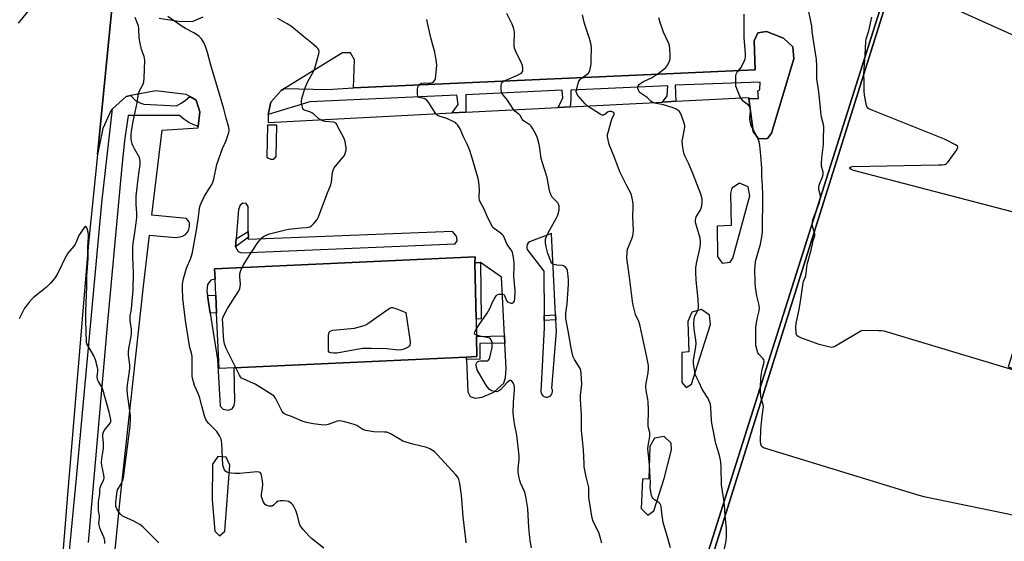
# Model space of a CAD drawing. Units: inches. Extents: x 1285763 to 1291763, y 513451 to 517451.
# Drawn here: x 1289420 to 1289880, y 514154 to 514397 of the extents above; entities that cross this region are included whole.
import ezdxf

# ---------------------------------------------------------------- set-up
doc = ezdxf.new("R2010")
doc.units = ezdxf.units.IN
doc.header["$MEASUREMENT"] = 0
for name, color, linetype in [('BLDG-Footprint', 5, 'Continuous'), ('TRANS-Non Street Sidewalk', 7, 'Continuous'), ('TRANS-Parking Lot', 4, 'Continuous'), ('TRANS-Road', 130, 'Continuous'), ('TRANS-Street Sidewalk', 7, 'Continuous'), ('Undefined', 1, 'Continuous')]:
    doc.layers.add(name, color=color, linetype=linetype)

msp = doc.modelspace()

# ---------------------------------------------------------------- linework, layer by layer
at = {"layer": 'BLDG-Footprint', "elevation": 326.18}
msp.add_lwpolyline([(1289650.5, 513851.25), (1289892.82, 514622.94), (1289908.53, 514618.01), (1289900.72, 514593.35), (1289898.89, 514593.94), (1289887.57, 514558.65), (1289889.57, 514558.01), (1289857.91, 514457.77), (1289943.27, 514430.81), (1289881.54, 514235.35), (1289938.23, 514217.44), (1289927.13, 514182.28), (1289898.88, 514191.19), (1289869.5, 514098.06)], dxfattribs=at)
at = {"layer": 'BLDG-Footprint', "elevation": 323.51}
msp.add_lwpolyline([(1289519.98, 514234.95), (1289512.98, 514234.63), (1289511.78, 514260.54), (1289511.4, 514268.84), (1289511.05, 514276.35), (1289510.83, 514281.09), (1289632.5, 514286.69), (1289632.46, 514283.99), (1289632.96, 514257.69), (1289633.12, 514249.61), (1289633.3, 514240.18), (1289628.39, 514239.95)], close=True, dxfattribs=at)
at = {"layer": 'TRANS-Non Street Sidewalk'}
for points in [[(1289526.63, 514295.92), (1289520.67, 514291.42), (1289520.97, 514295.17), (1289526.61, 514298.62)], [(1289632.46, 514283.99), (1289634.99, 514284.13), (1289635.44, 514257.74), (1289632.96, 514257.69)], [(1289508.79, 514260.41), (1289507.47, 514268.66), (1289511.4, 514268.84), (1289511.78, 514260.54)], [(1289670.23, 514257.36), (1289664.73, 514257.09), (1289664.72, 514259.38), (1289670.12, 514259.64)], [(1289646.46, 514246.52), (1289634.67, 514246.29), (1289634.81, 514238.97), (1289628.44, 514238.85), (1289628.39, 514239.95), (1289633.3, 514240.18), (1289633.12, 514249.61), (1289646.29, 514249.86)]]:
    msp.add_lwpolyline(points, close=True, dxfattribs=at)
at = {"layer": 'TRANS-Parking Lot'}
for points in [[(1289893.66, 514631.59, 0), (1289868.62, 514554.22, 0), (1289828.51, 514424.22, 0), (1289707.46, 514041.98, 0)], [(1289460.54, 514111.07, 0), (1289466.94, 514174.97, 0), (1289477.64, 514273.1, 0), (1289480.46, 514296.85, 0), (1289492.63, 514295.83, 0), (1289494.76, 514296.05, 0), (1289495.89, 514296.34, 0), (1289497.24, 514297.24, 0), (1289498.37, 514298.44, 0), (1289498.86, 514299.63, 0), (1289499.14, 514300.91, 0), (1289499.09, 514302.62, 0), (1289498.84, 514303.23, 0), (1289497.76, 514304.72, 0), (1289481.57, 514306.15, 0), (1289486.31, 514345.95, 0), (1289503.16, 514346.94, 0), (1289503.23, 514347.56, 0), (1289504, 514354.38, 0), (1289502.32, 514359.94, 0), (1289499.3, 514361.59, 0), (1289497.55, 514362.54, 0), (1289483.33, 514364.3, 0), (1289471.79, 514362.03, 0), (1289469.61, 514361.6, 0), (1289463.09, 514355.82, 0), (1289462.52, 514355.31, 0), (1289458.66, 514346.67, 0), (1289456.13, 514334.59, 0), (1289463.85, 514412.21, 0)], [(1289484.97, 514398.11, 0), (1289495.05, 514396.57, 0), (1289500.92, 514396.84, 0), (1289505.56, 514398.75, 0)]]:
    msp.add_polyline3d(points, dxfattribs=at)
for points in [[(1289575.8, 514365.71, 0), (1289576.18, 514378.69, 0), (1289574.28, 514382.04, 0), (1289570.52, 514381.96, 0), (1289543.57, 514365.32, 0), (1289542.02, 514364.37, 0), (1289537.15, 514359.02, 0), (1289535.8, 514353.14, 0), (1289535.81, 514349.43, 0), (1289621.81, 514353.92, 0), (1289628.13, 514354.25, 0), (1289671.3, 514356.5, 0), (1289676.95, 514356.79, 0), (1289719.99, 514359.04, 0), (1289726.32, 514359.37, 0), (1289760.34, 514361.15, 0), (1289760.41, 514360.63, 0), (1289762.44, 514345.24, 0), (1289764.9, 514341.84, 0), (1289769.1, 514342.05, 0), (1289771.03, 514344.56, 0), (1289781.36, 514379.24, 0), (1289780.94, 514384.84, 0), (1289776.65, 514388.83, 0), (1289768.7, 514391.89, 0), (1289764.58, 514391.34, 0), (1289762.81, 514387.68, 0), (1289763.35, 514374.04, 0)], [(1289539.67, 514333.57, 0), (1289539.88, 514348.21, 0), (1289535.54, 514348.28, 0), (1289535.32, 514333.34, 0), (1289536.01, 514332.84, 0), (1289537.06, 514332.43, 0), (1289538.15, 514332.37, 0), (1289538.95, 514332.85, 0)], [(1289745.55, 514301.15, 0), (1289745.83, 514286.97, 0), (1289747.89, 514283.79, 0), (1289751.66, 514284.22, 0), (1289752.89, 514286.08, 0), (1289760.93, 514315.25, 0), (1289760.02, 514319.45, 0), (1289756.03, 514321.1, 0), (1289752.42, 514318.76, 0), (1289751.82, 514316.39, 0), (1289752.1, 514301.41, 0)], [(1289526.63, 514295.92, 0), (1289526.61, 514298.62, 0), (1289526.54, 514310.27, 0), (1289525.62, 514311.73, 0), (1289524.05, 514311.82, 0), (1289522.8, 514310.92, 0), (1289522.06, 514308.86, 0), (1289520.97, 514295.17, 0), (1289520.67, 514291.42, 0), (1289521.89, 514289.27, 0), (1289523.49, 514288.59, 0), (1289623.15, 514292.89, 0), (1289623.61, 514293.23, 0), (1289624.11, 514294.18, 0), (1289624.02, 514295.64, 0), (1289623.71, 514296.49, 0), (1289621.9, 514298.64, 0), (1289526.63, 514294.84, 0)], [(1289664.72, 514259.38, 0), (1289664.73, 514257.09, 0), (1289664.75, 514253.6, 0), (1289663.18, 514223.91, 0), (1289663.32, 514223.16, 0), (1289663.65, 514222.47, 0), (1289664.17, 514221.9, 0), (1289664.82, 514221.49, 0), (1289665.55, 514221.28, 0), (1289666.32, 514221.27, 0), (1289667.06, 514221.47, 0), (1289667.71, 514221.87, 0), (1289668.24, 514222.43, 0), (1289668.58, 514223.11, 0), (1289668.73, 514223.87, 0), (1289668.67, 514224.63, 0), (1289668.4, 514225.35, 0), (1289670.49, 514252.11, 0), (1289670.23, 514257.36, 0), (1289670.12, 514259.64, 0), (1289668.25, 514297.58, 0), (1289657.97, 514293.78, 0), (1289657.36, 514293.25, 0), (1289656.91, 514292.57, 0), (1289656.68, 514291.8, 0), (1289656.66, 514291, 0), (1289656.87, 514290.22, 0), (1289657.3, 514289.53, 0), (1289664.6, 514280.14, 0)], [(1289628.39, 514239.95, 0), (1289628.44, 514238.85, 0), (1289629.13, 514223.76, 0), (1289630.29, 514221.52, 0), (1289632.49, 514220.73, 0), (1289635.84, 514221.2, 0), (1289641.32, 514223.57, 0), (1289645.9, 514227.73, 0), (1289646.76, 514230.35, 0), (1289647.06, 514234.63, 0), (1289646.46, 514246.52, 0), (1289646.29, 514249.86, 0), (1289644.91, 514277.28, 0), (1289634.99, 514284.13, 0), (1289632.46, 514283.99, 0), (1289632.5, 514286.69, 0), (1289510.83, 514281.09, 0), (1289511.05, 514276.35, 0), (1289509.1, 514275.93, 0), (1289507.52, 514273.83, 0), (1289507.15, 514270.66, 0), (1289507.47, 514268.66, 0), (1289508.79, 514260.41, 0), (1289512.24, 514238.86, 0), (1289513.5, 514216.96, 0), (1289514.85, 514215.6, 0), (1289517.12, 514215.1, 0), (1289519.12, 514215.79, 0), (1289520.03, 514217.42, 0), (1289520.23, 514219.22, 0), (1289519.98, 514234.95, 0)], [(1289729.15, 514228.01, 0), (1289731.07, 514225.75, 0), (1289733.66, 514227.33, 0), (1289738.7, 514243.52, 0), (1289742.52, 514255.1, 0), (1289742.06, 514259.55, 0), (1289738.21, 514262.21, 0), (1289733.72, 514260.91, 0), (1289731.87, 514256.62, 0), (1289732.38, 514242.33, 0), (1289729.11, 514242.09, 0)], [(1289710.1, 514169.27, 0), (1289713.18, 514166.11, 0), (1289715.96, 514168.19, 0), (1289720.86, 514183.29, 0), (1289724.34, 514196.65, 0), (1289724.15, 514199.8, 0), (1289720.82, 514202.88, 0), (1289716.34, 514202.14, 0), (1289714.19, 514198.14, 0), (1289713.61, 514183.03, 0), (1289710.79, 514183.02, 0)], [(1289515.59, 514158.63, 0), (1289518.04, 514189.51, 0), (1289516.33, 514193.18, 0), (1289512.3, 514193.58, 0), (1289509.86, 514189.88, 0), (1289509.67, 514173.25, 0), (1289510.9, 514158.62, 0), (1289513.09, 514156.47, 0)]]:
    msp.add_polyline3d(points, close=True, dxfattribs=at)
at = {"layer": 'TRANS-Road'}
msp.add_lwpolyline([(1289418.29, 514568.52), (1289426.73, 514627.41), (1289435.09, 514682.13), (1289444.28, 514731.28), (1289445.63, 514736.88), (1289511.85, 514743.46), (1289507.16, 514726.64), (1289497.04, 514677.51), (1289488.17, 514620.25), (1289479.97, 514561.82), (1289475.77, 514520.22), (1289472.86, 514494.4), (1289472.21, 514488.65), (1289465.85, 514432.28), (1289463.85, 514412.21), (1289456.13, 514334.59), (1289452.01, 514293.17), (1289442.3, 514177.71), (1289438.65, 514133)], dxfattribs=at)
at = {"layer": 'TRANS-Street Sidewalk'}
for points in [[(1289707.46, 514041.98), (1289828.51, 514424.22), (1289868.62, 514554.22), (1289893.66, 514631.59), (1289937.79, 514775), (1289973.57, 514777.09), (1289974.59, 514776.93), (1289975.54, 514776.54), (1289976.38, 514775.93), (1289977.04, 514775.14), (1289977.51, 514774.22), (1289977.85, 514772.39), (1289978.2, 514771.64), (1289978.76, 514771.02), (1289979.47, 514770.59), (1289980.27, 514770.36), (1289995.18, 514765.91), (1289991.06, 514752.56), (1289949.76, 514765.74), (1289938.76, 514769.25), (1289892.82, 514622.94), (1289650.5, 513851.25)], [(1289442.66, 514144.72), (1289446.39, 514183.44), (1289458.15, 514311.94), (1289463.09, 514355.82), (1289469.61, 514361.6), (1289471.79, 514362.03), (1289472.9, 514360.7), (1289473.96, 514359.79), (1289475.15, 514359.05), (1289476.44, 514358.49), (1289477.79, 514358.11), (1289493, 514357.19), (1289495.22, 514358.44), (1289497.31, 514359.89), (1289499.3, 514361.59), (1289502.32, 514359.94), (1289504, 514354.38), (1289503.23, 514347.56), (1289501.23, 514348.32), (1289498.82, 514349.53), (1289496.55, 514350.99), (1289494.44, 514352.67), (1289470.41, 514352.74), (1289468.77, 514340.85), (1289467.46, 514328.92), (1289460.73, 514254.72), (1289451.84, 514153.32)]]:
    msp.add_lwpolyline(points, dxfattribs=at)
msp.add_lwpolyline([(1289760.41, 514360.63), (1289764.92, 514360.63), (1289764.63, 514364.22), (1289765.49, 514364.79), (1289765.64, 514368.38), (1289726.05, 514366.94), (1289726.32, 514359.37), (1289719.99, 514359.04), (1289722.32, 514361.92), (1289722.61, 514366.66), (1289677.29, 514364.5), (1289677.29, 514360.2), (1289676.95, 514356.79), (1289671.3, 514356.5), (1289673.56, 514360.92), (1289673.13, 514364.5), (1289628.24, 514362.35), (1289628.13, 514354.25), (1289621.81, 514353.92), (1289624.66, 514357.91), (1289623.94, 514362.21), (1289555.39, 514359.2), (1289535.8, 514353.14), (1289537.15, 514359.02), (1289542.02, 514364.37), (1289543.57, 514365.32), (1289563.56, 514364.93), (1289575.8, 514365.71), (1289763.35, 514374.04), (1289762.81, 514387.68), (1289764.58, 514391.34), (1289768.7, 514391.89), (1289776.65, 514388.83), (1289780.94, 514384.84), (1289781.36, 514379.24), (1289771.03, 514344.56), (1289769.1, 514342.05), (1289764.9, 514341.84), (1289762.44, 514345.24)], close=True, dxfattribs=at)
at = {"layer": 'Undefined'}
for points, elevation in [([(1289909.15, 514378.84), (1289835.32, 514412.2), (1289834.26, 514412.71), (1289833.61, 514413.19), (1289833.36, 514413.61), (1289833.23, 514414.4), (1289833.27, 514415.56), (1289833.46, 514417.64), (1289834.27, 514422.52), (1289835.21, 514427.33), (1289837.52, 514436.64), (1289838.5, 514442.22), (1289838.92, 514445.44), (1289839.49, 514453.1)], 338), ([(1289425.56, 514403.71), (1289419.85, 514396.85), (1289419.17, 514395.88)], 318), ([(1289691.68, 514153.02), (1289690.97, 514155.82), (1289690.28, 514158.02), (1289687.68, 514163.23), (1289687.15, 514164.81), (1289685.64, 514174.42), (1289685.59, 514175.59), (1289685.68, 514178.18), (1289685.62, 514179.03), (1289684.43, 514184.08), (1289683.54, 514188.7), (1289683.42, 514190.16), (1289683.19, 514196.64), (1289682.76, 514201.39), (1289682.25, 514205.45), (1289682.16, 514209.61), (1289682.24, 514212.94), (1289681.75, 514220.22), (1289681.78, 514221.97), (1289682.36, 514227.23), (1289682.12, 514232.33), (1289681.86, 514233.76), (1289681.55, 514234.56), (1289679.02, 514238.85), (1289678.41, 514240.11), (1289678.03, 514241.17), (1289677.22, 514245.11), (1289675.99, 514252.27), (1289674.91, 514258.01), (1289674.86, 514259.11), (1289674.91, 514260.48), (1289675.56, 514264.84), (1289676.22, 514274.03), (1289676.17, 514276.06), (1289675.88, 514279.2), (1289675.65, 514280.35), (1289675.34, 514281.16), (1289674.9, 514281.78), (1289674.34, 514282.28), (1289673.88, 514282.51), (1289673.34, 514282.64), (1289670.7, 514282.91), (1289669.54, 514283.11), (1289668.78, 514283.38), (1289668.27, 514283.86), (1289667.84, 514284.73), (1289666.49, 514288.29), (1289665.73, 514291.46), (1289665.42, 514293.21), (1289665.4, 514294.08), (1289665.49, 514294.95), (1289665.91, 514296.33), (1289667.43, 514299.42), (1289670.61, 514304.95), (1289671.24, 514306.24), (1289671.54, 514307.33), (1289671.79, 514308.73), (1289671.85, 514309.57), (1289671.8, 514310.38), (1289671.52, 514311.32), (1289671.14, 514311.97), (1289668.95, 514314.18), (1289668.41, 514314.82), (1289667.9, 514315.81), (1289667.42, 514317.13), (1289667.08, 514318.53), (1289666.21, 514323.77), (1289664.75, 514328.09), (1289663.39, 514332.65), (1289663.16, 514333.78), (1289662.72, 514337.47), (1289662.41, 514339.21), (1289661.7, 514342.1), (1289661.03, 514343.72), (1289659.48, 514346.55), (1289658.68, 514347.74), (1289658.06, 514348.32), (1289656.11, 514349.58), (1289655.06, 514350.43), (1289654.54, 514351.03), (1289653.56, 514352.67), (1289653.11, 514353.25), (1289651.11, 514354.84), (1289650.51, 514355.48), (1289647.63, 514359.97), (1289645.28, 514362.68), (1289645.06, 514363.08), (1289644.89, 514363.61), (1289644.72, 514365.05), (1289644.69, 514366.8), (1289644.85, 514367.61), (1289645.25, 514368.26), (1289645.88, 514368.76), (1289646.63, 514369.16), (1289652.3, 514371.63), (1289653.69, 514372.34), (1289654.32, 514372.86), (1289654.77, 514373.48), (1289654.88, 514373.95), (1289654.86, 514374.74), (1289654.63, 514376.1), (1289654.28, 514377.17), (1289651.57, 514382.65), (1289650.98, 514384.25), (1289650.81, 514385.33), (1289650.71, 514386.99), (1289650.95, 514390.41), (1289650.96, 514391.54), (1289650.84, 514392.39), (1289650.5, 514393.78), (1289649.86, 514395.39), (1289647.31, 514400.3)], 326), ([(1289790.94, 514298.5), (1289790.13, 514301.05), (1289790.01, 514302.1), (1289790.07, 514302.9), (1289790.36, 514304.03), (1289790.91, 514305.71), (1289793.32, 514312.13), (1289793.73, 514313.49), (1289793.89, 514314.64), (1289793.87, 514315.31), (1289793.16, 514318.13), (1289793.07, 514319.24), (1289793.42, 514320.62), (1289794.84, 514324.15), (1289795.15, 514325.23), (1289795.09, 514326.35), (1289794.34, 514329.08), (1289794.28, 514330.25), (1289794.46, 514332.93), (1289795.23, 514339.2), (1289795.28, 514343.15), (1289795.47, 514346.03), (1289795.44, 514347.49), (1289795.26, 514348.57), (1289794.31, 514351.94), (1289794.12, 514353.1), (1289793.05, 514363.82), (1289792.15, 514369.89), (1289792.09, 514371.54), (1289792.18, 514375.9), (1289792.02, 514378.82), (1289789.95, 514391.78), (1289789.74, 514394.47), (1289789.52, 514395.94), (1289788.26, 514402.1)], 334), ([(1289484.73, 514153.16), (1289482.37, 514155.78), (1289477.4, 514160.77), (1289475.98, 514161.76), (1289473.19, 514163.3), (1289468.64, 514165.33), (1289467.64, 514165.88), (1289467.01, 514166.44), (1289466.15, 514167.6), (1289465.23, 514169.08), (1289464.8, 514170.13), (1289464.67, 514170.97), (1289464.66, 514172.1), (1289465.14, 514176.08), (1289465.34, 514177.19), (1289465.57, 514177.96), (1289465.92, 514178.72), (1289467.84, 514182.05), (1289468.31, 514183.64), (1289471.47, 514207.72), (1289471.58, 514210.9), (1289471.53, 514212.65), (1289470.23, 514222.64), (1289470.06, 514224.94), (1289470.14, 514226.95), (1289471.09, 514233.26), (1289471.27, 514234.98), (1289471.2, 514236.4), (1289470.71, 514240.88), (1289470.65, 514242.24), (1289470.85, 514243.98), (1289471.91, 514249.52), (1289472.1, 514250.98), (1289472.01, 514253.04), (1289471.43, 514257.06), (1289471.37, 514258.51), (1289471.44, 514259.37), (1289471.9, 514261.28), (1289472.06, 514262.43), (1289472.84, 514271.35), (1289472.93, 514279.23), (1289472.67, 514286.7), (1289472.72, 514291.24), (1289472.88, 514292.96), (1289473.64, 514298.11), (1289474.46, 514305.03), (1289474.5, 514307.2), (1289474.2, 514311.18), (1289474.23, 514315.08), (1289475.14, 514323.24), (1289476.06, 514330.01), (1289476.13, 514331.19), (1289476, 514332.28), (1289475.75, 514333.07), (1289473.43, 514337.11), (1289472.79, 514338.4), (1289472.37, 514339.47), (1289471.94, 514341.73), (1289471.83, 514343.91), (1289471.99, 514345.45), (1289472.78, 514349.99), (1289474.73, 514358.68), (1289475.37, 514363.04), (1289475.95, 514364.63), (1289477.46, 514367.36), (1289477.79, 514368.43), (1289477.94, 514370.18), (1289478.3, 514378.61), (1289478.19, 514379.44), (1289477.98, 514380.26), (1289476.72, 514383.53), (1289475.88, 514387.28), (1289475.66, 514389.03), (1289475.48, 514393.14), (1289475.25, 514394.56), (1289474.89, 514395.64), (1289473.7, 514398.56)], 318), ([(1289561.83, 514150.69), (1289556.06, 514155.17), (1289554.84, 514156.42), (1289552.16, 514159.49), (1289550.93, 514161.08), (1289550.5, 514162.09), (1289549.58, 514165.92), (1289548.79, 514168.36), (1289548, 514169.93), (1289547.4, 514170.92), (1289546.82, 514171.57), (1289546.15, 514172.12), (1289545.41, 514172.53), (1289544.6, 514172.73), (1289542.89, 514172.85), (1289541.48, 514172.83), (1289540.69, 514172.66), (1289540.27, 514172.45), (1289539.67, 514171.99), (1289538.4, 514170.8), (1289537.71, 514170.4), (1289536.97, 514170.31), (1289536.17, 514170.41), (1289535.14, 514170.69), (1289534.47, 514171.05), (1289533.95, 514171.69), (1289533.55, 514172.48), (1289533, 514173.86), (1289532.76, 514174.71), (1289532.74, 514175.82), (1289533.26, 514178.88), (1289533.32, 514180.43), (1289533.17, 514182.14), (1289532.81, 514184.73), (1289532.59, 514185.5), (1289532.27, 514185.96), (1289531.65, 514186.25), (1289530.56, 514186.31), (1289522.6, 514185.63), (1289520.31, 514185.59), (1289518.65, 514185.72), (1289517.56, 514185.91), (1289516.53, 514186.27), (1289515.92, 514186.72), (1289515.47, 514187.36), (1289515.11, 514188.08), (1289514.74, 514189.42), (1289514.2, 514199.6), (1289514.08, 514200.77), (1289513.89, 514201.61), (1289513.16, 514203.19), (1289511.91, 514205.18), (1289511.1, 514206.05), (1289508.09, 514208.94), (1289507.21, 514210.1), (1289506.63, 514211.1), (1289506.13, 514212.49), (1289504.98, 514216.51), (1289503.77, 514221.4), (1289503.04, 514223.33), (1289501.54, 514226.71), (1289500.59, 514230.08), (1289500.4, 514231.22), (1289500.31, 514232.93), (1289500.31, 514240.44), (1289500.03, 514241.78), (1289499.24, 514244.37), (1289498.9, 514246.11), (1289497.34, 514257.04), (1289496.35, 514264.75), (1289496.08, 514267.4), (1289495.87, 514272.1), (1289495.86, 514273.57), (1289496.01, 514275.04), (1289496.43, 514277.03), (1289497.72, 514281.45), (1289499.7, 514286.11), (1289500.56, 514288.71), (1289502.57, 514300.08), (1289503.22, 514304.38), (1289503.75, 514309.11), (1289503.98, 514310.26), (1289504.62, 514311.89), (1289506.16, 514315.08), (1289508.51, 514318.82), (1289509.52, 514320.58), (1289510.02, 514321.62), (1289510.42, 514323), (1289511.97, 514329.79), (1289514.62, 514337.35), (1289516.27, 514341.07), (1289516.79, 514342.41), (1289517.52, 514344.86), (1289517.65, 514345.69), (1289517.64, 514346.27), (1289517.38, 514347.72), (1289516.23, 514351.53), (1289515.14, 514355.92), (1289512.27, 514365.87), (1289509.11, 514376.31), (1289507.56, 514382.08), (1289506.61, 514385.03), (1289505.8, 514386.81), (1289505.27, 514387.78), (1289504.79, 514388.47), (1289503.57, 514389.68), (1289502.47, 514390.61), (1289501.21, 514391.36), (1289497.21, 514393.36), (1289495.69, 514394.31), (1289488.99, 514399)], 320), ([(1289523.57, 514281.67), (1289524.15, 514282.76), (1289526.94, 514287.3), (1289530.67, 514293.02), (1289532.45, 514295.17), (1289533.06, 514295.73), (1289533.74, 514296.2), (1289535.22, 514296.98), (1289536.55, 514297.47), (1289543.96, 514299.38), (1289545.41, 514299.64), (1289549.69, 514300.2), (1289551.37, 514300.35), (1289553.68, 514300.42), (1289554.58, 514300.54), (1289555.36, 514300.82), (1289556.09, 514301.22), (1289557.12, 514302.19), (1289558.73, 514304.25), (1289559.46, 514305.48), (1289561.38, 514310.92), (1289563.57, 514316.65), (1289565.11, 514320.34), (1289565.44, 514321.72), (1289565.99, 514326.25), (1289566.34, 514327.57), (1289566.73, 514328.27), (1289567.37, 514329.14), (1289570.61, 514332.94), (1289571.46, 514334.13), (1289571.81, 514334.93), (1289572.13, 514336.05), (1289572.27, 514336.91), (1289572.26, 514337.71), (1289571.83, 514340.55), (1289571.39, 514341.93), (1289568.33, 514347.79), (1289567.73, 514348.79), (1289567.37, 514349.21), (1289566.98, 514349.49), (1289566.34, 514349.69), (1289562.54, 514349.87), (1289561.71, 514350.04), (1289560.95, 514350.36), (1289559.56, 514351.26), (1289557.23, 514353.35), (1289556.32, 514353.99), (1289555.28, 514354.4), (1289553.17, 514355), (1289552.57, 514355.33), (1289552.14, 514355.94), (1289551.69, 514357.25), (1289551.39, 514358.64), (1289551.37, 514359.48), (1289551.59, 514360.63), (1289552.51, 514363.77), (1289553.15, 514365.73), (1289554.25, 514368.25), (1289557.15, 514373.55), (1289557.73, 514374.82), (1289558.71, 514378.71), (1289559.61, 514381.54), (1289559.67, 514382.61), (1289559.49, 514383.35), (1289559.21, 514383.81), (1289558.65, 514384.43), (1289556.29, 514386.58), (1289552.36, 514389.64), (1289546.74, 514394.28), (1289544.78, 514395.56), (1289541.41, 514397.35), (1289540.45, 514398.04)], 322), ([(1289633.05, 514252.92), (1289634.25, 514254.88), (1289638.12, 514260.48), (1289639.35, 514262.69), (1289640.63, 514265.53), (1289641.44, 514267.06), (1289642.34, 514268.5), (1289642.9, 514269.03), (1289643.62, 514269.28), (1289644.41, 514269.36), (1289645.2, 514269.34), (1289645.89, 514269.16), (1289646.07, 514269.04), (1289646.33, 514268.67), (1289646.81, 514267.14), (1289647.15, 514266.39), (1289647.68, 514265.8), (1289648.4, 514265.4), (1289649.19, 514265.17), (1289649.92, 514265.18), (1289650.47, 514265.47), (1289650.74, 514265.83), (1289650.91, 514266.34), (1289651.03, 514267.19), (1289651.21, 514271.1), (1289650.56, 514277.58), (1289650.78, 514282.58), (1289650.76, 514283.99), (1289650.44, 514286.51), (1289649.95, 514288.75), (1289649.62, 514289.52), (1289649.21, 514290.24), (1289647.56, 514292.56), (1289646.34, 514295.44), (1289645.74, 514296.56), (1289645.17, 514297.22), (1289644.29, 514298), (1289641.44, 514300.02), (1289641.04, 514300.43), (1289640.55, 514301.13), (1289638.41, 514304.98), (1289636.73, 514309), (1289634.88, 514312.48), (1289634.58, 514313.26), (1289634.4, 514314.07), (1289634.37, 514314.93), (1289634.51, 514317.84), (1289634.45, 514320.21), (1289634.32, 514321.67), (1289633.92, 514323.38), (1289630.87, 514333.92), (1289630.08, 514336.42), (1289628.83, 514339.41), (1289627.16, 514342.77), (1289625.54, 514346.5), (1289625.01, 514347.52), (1289624.51, 514348.2), (1289623.75, 514349.03), (1289623.32, 514349.4), (1289622.58, 514349.86), (1289619.36, 514351.31), (1289616.15, 514352.22), (1289615, 514352.77), (1289614.41, 514353.3), (1289613.89, 514353.98), (1289610.72, 514358.9), (1289609.85, 514359.99), (1289609.26, 514360.43), (1289608.8, 514360.61), (1289606.29, 514361.1), (1289605.93, 514361.33), (1289605.72, 514361.72), (1289605.59, 514362.76), (1289605.63, 514365.1), (1289605.74, 514365.94), (1289606.04, 514366.66), (1289606.76, 514367.35), (1289607.67, 514367.8), (1289608.97, 514367.99), (1289611, 514367.88), (1289611.83, 514367.93), (1289612.61, 514368.16), (1289613.31, 514368.6), (1289613.79, 514369.24), (1289614.02, 514370.04), (1289614.56, 514374.42), (1289614.6, 514376.45), (1289614.37, 514378.75), (1289614.11, 514380.49), (1289613.7, 514382.25), (1289611.87, 514389.05), (1289610.25, 514396.02), (1289610, 514397.49)], 324), ([(1289723.81, 514150.84), (1289722.59, 514155.39), (1289720.39, 514162.73), (1289719.73, 514167), (1289719.46, 514170.2), (1289719.35, 514170.75), (1289719, 514171.4), (1289718.48, 514171.93), (1289716.33, 514173.31), (1289715.52, 514174.03), (1289715.26, 514174.48), (1289715, 514175.25), (1289714.41, 514178.02), (1289714.34, 514179.07), (1289714.44, 514181.78), (1289714.38, 514183.52), (1289713.94, 514189.67), (1289713.23, 514197.11), (1289713.34, 514198.58), (1289714.09, 514202.8), (1289714.17, 514203.88), (1289714.07, 514204.73), (1289713.54, 514206.84), (1289713.43, 514207.67), (1289713.6, 514215.41), (1289713.39, 514219.13), (1289713.25, 514220.27), (1289712.47, 514224.32), (1289712.25, 514226.28), (1289712.38, 514227.7), (1289713.36, 514232.57), (1289713.54, 514234.6), (1289713.49, 514235.97), (1289712.61, 514240.64), (1289710.49, 514249.99), (1289709.64, 514254.36), (1289708.94, 514256.56), (1289707.47, 514259.88), (1289706.14, 514264.77), (1289704.7, 514277.3), (1289703.47, 514286.29), (1289703.54, 514288.63), (1289703.77, 514290.35), (1289704.16, 514291.43), (1289705.78, 514295.16), (1289706.23, 514296.53), (1289706.4, 514297.35), (1289706.46, 514299.25), (1289706.16, 514305.34), (1289706.41, 514310.35), (1289706.39, 514311.64), (1289705.9, 514314.19), (1289705.36, 514316.12), (1289703.39, 514319.85), (1289700.18, 514326.48), (1289697.67, 514333.16), (1289695.21, 514339.23), (1289694.78, 514340.64), (1289694.41, 514342.97), (1289694.4, 514343.84), (1289694.48, 514344.35), (1289696.47, 514351.02), (1289696.9, 514352.07), (1289697.55, 514353.21), (1289697.59, 514353.58), (1289697.33, 514354.04), (1289696.93, 514354.31), (1289696.17, 514354.55), (1289695.36, 514354.61), (1289694.87, 514354.51), (1289694.42, 514354.28), (1289693.1, 514353.23), (1289692.66, 514352.98), (1289692.44, 514352.92), (1289691.96, 514352.96), (1289690.97, 514353.42), (1289686.21, 514356.29), (1289685.27, 514356.97), (1289684.02, 514358.25), (1289680.69, 514361.95), (1289680.18, 514362.62), (1289679.84, 514363.33), (1289679.8, 514364.12), (1289679.99, 514365.24), (1289680.62, 514367.79), (1289681.04, 514368.84), (1289681.56, 514369.51), (1289682.19, 514370.1), (1289685.32, 514372.3), (1289685.84, 514372.94), (1289686.16, 514373.74), (1289686.51, 514375.19), (1289686.73, 514376.66), (1289686.7, 514379.23), (1289686.87, 514384), (1289686.77, 514385.77), (1289686.03, 514388.65), (1289683.7, 514395.66), (1289682.63, 514399.7)], 328), ([(1289749.3, 514165.88), (1289748.95, 514170.9), (1289748.52, 514174.43), (1289747.64, 514180.37), (1289747.49, 514188.37), (1289747.26, 514190.94), (1289746.97, 514192.63), (1289746.5, 514194.57), (1289745.02, 514199.55), (1289743.14, 514209.1), (1289742.96, 514210.5), (1289742.62, 514216.26), (1289742.42, 514217.99), (1289742.08, 514219.06), (1289741.35, 514220.59), (1289740.79, 514221.58), (1289738.64, 514224.91), (1289737.19, 514228.15), (1289735.68, 514231.13), (1289735.4, 514231.93), (1289735.15, 514233.05), (1289734.5, 514237.03), (1289734.58, 514238.44), (1289735.63, 514244.7), (1289735.8, 514246.43), (1289735.66, 514247.89), (1289734.83, 514253.17), (1289734.76, 514255.55), (1289734.81, 514257.62), (1289734.94, 514258.47), (1289735.13, 514259.02), (1289736.35, 514261.32), (1289736.66, 514262.06), (1289736.83, 514263.45), (1289736.75, 514266.91), (1289735.76, 514275.87), (1289735.57, 514279.55), (1289735.56, 514281.62), (1289735.89, 514283.64), (1289737.68, 514291.28), (1289737.87, 514292.98), (1289737.8, 514294.11), (1289737.6, 514295.52), (1289735.63, 514302.26), (1289735.48, 514303.12), (1289735.47, 514303.92), (1289735.57, 514304.71), (1289735.82, 514305.48), (1289737.71, 514308.44), (1289738.17, 514309.46), (1289738.4, 514310.58), (1289738.58, 514312.6), (1289738.58, 514313.75), (1289738.48, 514314.48), (1289737.99, 514316.06), (1289734.22, 514325.6), (1289732.16, 514330.56), (1289730.52, 514333.93), (1289730.06, 514335.19), (1289729.45, 514338.9), (1289729.29, 514340.9), (1289729.49, 514342.36), (1289730.35, 514346.42), (1289730.45, 514347.29), (1289730.43, 514347.93), (1289730.27, 514348.77), (1289729.84, 514350.16), (1289729, 514352.7), (1289728.54, 514353.77), (1289727.93, 514354.61), (1289727.38, 514355.14), (1289726.38, 514355.76), (1289725.02, 514356.38), (1289720.54, 514357.75), (1289716.54, 514358.52), (1289715.29, 514359.03), (1289714.65, 514359.48), (1289712.83, 514361.14), (1289709.61, 514363.36), (1289709.24, 514363.76), (1289708.96, 514364.25), (1289708.62, 514365.34), (1289708.58, 514366.15), (1289708.73, 514366.64), (1289709.24, 514367.27), (1289709.91, 514367.84), (1289711.13, 514368.6), (1289714.92, 514370.36), (1289716.87, 514371.51), (1289718.07, 514372.34), (1289720.65, 514374.36), (1289721.55, 514375.12), (1289722.14, 514375.76), (1289722.57, 514376.46), (1289723.03, 514377.47), (1289723.42, 514378.51), (1289723.63, 514379.31), (1289723.7, 514380.73), (1289723.56, 514383.82), (1289723.34, 514385.29), (1289723.02, 514386.42), (1289720.55, 514391.62), (1289718.85, 514396.67), (1289718.37, 514398.38)], 330), ([(1289766.37, 514220.24), (1289766, 514221.64), (1289765.86, 514223.36), (1289765.8, 514225.68), (1289765.93, 514230.06), (1289766.24, 514232.31), (1289766.67, 514234.22), (1289767.41, 514236.95), (1289767.54, 514238.02), (1289767.38, 514238.71), (1289767.13, 514239.16), (1289765.14, 514241.23), (1289764.66, 514241.93), (1289764.08, 514243.58), (1289763.72, 514245.32), (1289763.61, 514252), (1289763.67, 514253.83), (1289764.27, 514257.8), (1289765.17, 514261.57), (1289765.35, 514262.99), (1289765.12, 514264.86), (1289764.08, 514268.59), (1289763.54, 514272.57), (1289763.4, 514274.6), (1289763.24, 514281.11), (1289763.28, 514282.59), (1289763.56, 514284.62), (1289763.99, 514286.31), (1289765.88, 514292.73), (1289766.53, 514296.13), (1289766.73, 514298.37), (1289766.89, 514315.67), (1289766.78, 514320.11), (1289766.44, 514324.42), (1289766.46, 514328.08), (1289765.99, 514334.14), (1289765.55, 514338.66), (1289765.37, 514339.77), (1289765.07, 514340.86), (1289764.33, 514342.72), (1289761.71, 514347.66), (1289761.39, 514348.48), (1289761.17, 514349.34), (1289760.92, 514350.81), (1289760.85, 514351.69), (1289761.15, 514354.81), (1289761.09, 514355.89), (1289760.91, 514356.64), (1289760.73, 514357.01), (1289760.26, 514357.55), (1289757.82, 514359.44), (1289757.22, 514360.05), (1289756.89, 514360.52), (1289756.24, 514361.83), (1289754.61, 514365.65), (1289754.36, 514366.49), (1289754.25, 514367.65), (1289754.27, 514370.61), (1289754.35, 514371.47), (1289754.49, 514372.02), (1289755.01, 514372.93), (1289756.67, 514375), (1289757.27, 514376.01), (1289758.39, 514378.43), (1289758.63, 514379.27), (1289758.77, 514380.11), (1289758.77, 514381.54), (1289758.15, 514389.15), (1289758.14, 514396.35), (1289758.28, 514400.1)], 332), ([(1289814.07, 514372.16), (1289814.71, 514380.96), (1289815.03, 514387.35), (1289815.26, 514388.47), (1289816.51, 514392.26), (1289817.83, 514398.71)], 336), ([(1289960.41, 514287.67), (1289811.09, 514326.53), (1289809.4, 514327.04), (1289808.14, 514327.59), (1289807.6, 514327.98), (1289807.49, 514328.22), (1289807.56, 514328.48), (1289808.05, 514328.76), (1289808.85, 514328.88), (1289848.98, 514329.66), (1289850.71, 514329.75), (1289851.8, 514329.9), (1289852.3, 514330.05), (1289852.75, 514330.32), (1289853.52, 514331.14), (1289857.47, 514336.74), (1289857.88, 514337.44), (1289858.02, 514337.88), (1289858, 514338.08), (1289857.8, 514338.43), (1289857.2, 514338.88), (1289851.8, 514341.72), (1289817.49, 514355.33), (1289816.43, 514355.82), (1289815.98, 514356.13), (1289815.61, 514356.62), (1289815.36, 514357.34), (1289814.39, 514362.23), (1289814.24, 514364.31), (1289814.22, 514368.81), (1289814.07, 514372.16)], 336), ([(1289459.65, 514152.9), (1289459.62, 514154.23), (1289459.33, 514155.52), (1289457.66, 514158.93), (1289457.19, 514160.3), (1289456.91, 514161.41), (1289456.82, 514162.49), (1289457.05, 514164.96), (1289457.06, 514165.84), (1289456.62, 514168.32), (1289456.57, 514169.99), (1289456.7, 514172.51), (1289457.32, 514175.87), (1289457.3, 514178.12), (1289457.39, 514178.94), (1289457.86, 514180.24), (1289459.11, 514182.7), (1289459.3, 514183.58), (1289459.16, 514184.92), (1289458.17, 514189.35), (1289457.98, 514190.75), (1289458.14, 514192.67), (1289458.8, 514196.27), (1289458.93, 514197.4), (1289458.89, 514199.92), (1289458.64, 514202.86), (1289458.71, 514203.91), (1289458.95, 514204.92), (1289459.3, 514205.63), (1289462.03, 514209.13), (1289462.33, 514209.81), (1289462.41, 514210.53), (1289462.27, 514211.63), (1289461.67, 514214.2), (1289458.66, 514224.78), (1289458.02, 514226.29), (1289456.58, 514228.5), (1289456.16, 514229.51), (1289456.08, 514230.8), (1289456.37, 514233.42), (1289456.35, 514234.3), (1289456.05, 514235.74), (1289455.23, 514238.62), (1289454.83, 514239.73), (1289454.44, 514240.52), (1289451.59, 514245.33), (1289451.24, 514246.12), (1289451.05, 514246.85), (1289450.7, 514256.98), (1289450.74, 514261.22), (1289451.25, 514272.89), (1289451.24, 514277.78), (1289451.77, 514286.01), (1289451.68, 514291.31), (1289452.02, 514295.93), (1289451.94, 514297.23), (1289451.67, 514298.88), (1289451.31, 514299.92), (1289450.86, 514300.72), (1289450.6, 514300.89), (1289450.14, 514300.64), (1289448.64, 514298.64), (1289447.4, 514296.67), (1289446.27, 514293.63), (1289445.75, 514292.66), (1289445.09, 514291.74), (1289442.34, 514288.39), (1289441.5, 514287.23), (1289437.57, 514279.15), (1289436.76, 514277.58), (1289436.12, 514276.59), (1289434.34, 514274.61), (1289432.26, 514272.49), (1289426.32, 514267.76), (1289425.47, 514266.95), (1289424.31, 514265.61), (1289422.8, 514263.78), (1289422.13, 514262.81), (1289419.53, 514257.79)], 316), ([(1289927.19, 514220.85), (1289823.55, 514252.02), (1289822.39, 514252.2), (1289820.93, 514252.26), (1289814.5, 514252.37), (1289813.12, 514252.22), (1289812.67, 514252.04), (1289810.12, 514250.43), (1289800.84, 514245.11), (1289799.79, 514244.62), (1289798.97, 514244.46), (1289797.54, 514244.66), (1289793.18, 514245.79), (1289784.74, 514248.97), (1289783.41, 514249.56), (1289782.81, 514250.06), (1289782.62, 514250.46), (1289782.52, 514250.92), (1289782.35, 514253.91), (1289782.52, 514255.73), (1289783.95, 514262.13), (1289784.62, 514267.03), (1289785.79, 514274.56), (1289785.98, 514275.28), (1289787.02, 514277.96), (1289787.21, 514279.08), (1289787.51, 514281.92), (1289787.86, 514283.84), (1289789.46, 514289.82), (1289790.51, 514294.4), (1289791.16, 514296.5), (1289791.21, 514297.39), (1289790.94, 514298.5)], 334), ([(1289520.78, 514234.99), (1289516.26, 514244.02), (1289515.52, 514246.11), (1289515.15, 514247.81), (1289514.94, 514249.74), (1289514.64, 514255.74), (1289514.62, 514257.47), (1289514.73, 514258.31), (1289515.01, 514259.11), (1289516.88, 514262.7), (1289521.81, 514270.38), (1289522.61, 514271.89), (1289522.87, 514272.88), (1289522.96, 514273.97), (1289522.69, 514277.45), (1289522.66, 514278.88), (1289522.88, 514279.96), (1289523.57, 514281.67)], 322), ([(1289633.11, 514250.21), (1289632.52, 514250.52), (1289632.28, 514250.81), (1289632.24, 514250.99), (1289632.4, 514251.65), (1289633.05, 514252.92)], 324), ([(1289658.83, 514150.91), (1289658.21, 514154.1), (1289657.67, 514160.45), (1289657.13, 514169.21), (1289656.26, 514174.87), (1289655.94, 514176.22), (1289655.59, 514177.22), (1289653.79, 514181.17), (1289653.36, 514182.27), (1289653.04, 514183.65), (1289652.64, 514186.2), (1289652.63, 514187.91), (1289653.14, 514192.17), (1289653.12, 514193.91), (1289651.96, 514203.45), (1289650.93, 514208.84), (1289650.24, 514213.84), (1289650.43, 514218.92), (1289650.95, 514224.57), (1289650.93, 514225.71), (1289650.78, 514226.82), (1289650.37, 514227.89), (1289649.75, 514228.77), (1289649.37, 514229.01), (1289648.78, 514228.97), (1289648.15, 514228.62), (1289647.52, 514228.06), (1289644.45, 514224.7), (1289643.39, 514223.99), (1289642.67, 514223.77), (1289641.54, 514223.84), (1289640.16, 514224.22), (1289639.25, 514224.83), (1289638.32, 514225.86), (1289637.37, 514227.35), (1289633.51, 514234), (1289633.11, 514235.09), (1289633.03, 514236.53), (1289633.13, 514237.07), (1289633.31, 514237.47), (1289633.76, 514237.88), (1289634.21, 514238.07), (1289635.03, 514238.19), (1289637.98, 514238.14), (1289638.48, 514238.26), (1289638.85, 514238.53), (1289639.1, 514238.96), (1289639.37, 514239.75), (1289640.48, 514244.39), (1289640.58, 514245.56), (1289640.43, 514246.72), (1289640.22, 514247.55), (1289640.01, 514248.05), (1289639.7, 514248.45), (1289639.3, 514248.74), (1289638.24, 514249.1), (1289634.71, 514249.73), (1289633.11, 514250.21)], 324), ([(1289628.29, 514153.3), (1289628.23, 514154.97), (1289626.92, 514165.34), (1289626.12, 514175.42), (1289625.43, 514180.86), (1289624.94, 514182.82), (1289624.4, 514183.89), (1289623.47, 514185.02), (1289614.75, 514194.5), (1289613.55, 514195.72), (1289612.88, 514196.25), (1289611.38, 514197.1), (1289610.04, 514197.66), (1289603.47, 514199.27), (1289598.78, 514200.74), (1289597.49, 514201.4), (1289593.28, 514204.01), (1289592.06, 514204.64), (1289591.32, 514204.85), (1289590.25, 514204.97), (1289585.24, 514205.06), (1289581.46, 514205.69), (1289580.12, 514206.17), (1289577.24, 514207.93), (1289576.06, 514208.5), (1289571.72, 514209.71), (1289570.09, 514210.04), (1289569.02, 514210.11), (1289568.03, 514209.99), (1289566.91, 514209.64), (1289563.86, 514208.46), (1289562.73, 514208.23), (1289560.69, 514208.32), (1289556.89, 514208.78), (1289553.74, 514209.46), (1289551.77, 514210), (1289546.78, 514212.14), (1289543.97, 514213.16), (1289543.08, 514213.74), (1289542.41, 514214.62), (1289539.31, 514220.74), (1289538.88, 514221.45), (1289538.51, 514221.87), (1289537.82, 514222.38), (1289536.04, 514223.43), (1289533.55, 514225.04), (1289529.81, 514227.25), (1289527.69, 514228.3), (1289524.19, 514229.79), (1289523.49, 514230.16), (1289522.91, 514230.72), (1289522.46, 514231.43), (1289520.78, 514234.99)], 322), ([(1289891.67, 514168.36), (1289890.99, 514166.31), (1289890.59, 514165.62), (1289890.05, 514165.19), (1289889.55, 514165.1), (1289889, 514165.13), (1289842.85, 514174.59), (1289839.97, 514175.4), (1289767.3, 514197.58), (1289766.59, 514197.97), (1289766.29, 514198.34), (1289766.01, 514199.3), (1289765.9, 514200.66), (1289765.94, 514206.11), (1289766.63, 514212.31), (1289767.21, 514216.73), (1289767.11, 514217.88), (1289766.37, 514220.24)], 332), ([(1289853.94, 514098.88), (1289853.1, 514098.53), (1289852.08, 514098.38), (1289851.22, 514098.5), (1289850.08, 514098.84), (1289777.26, 514122.71), (1289764.31, 514127.23), (1289762.94, 514127.77), (1289762.16, 514128.2), (1289749.36, 514137.48), (1289748.5, 514138.23), (1289748.08, 514138.91), (1289747.94, 514139.73), (1289747.92, 514141.5), (1289748.02, 514143.57), (1289748.26, 514146.16), (1289748.66, 514149), (1289749.73, 514154.13), (1289749.92, 514156.12), (1289749.92, 514160), (1289749.3, 514165.88)], 330)]:
    msp.add_lwpolyline(points, dxfattribs=dict(at, elevation=elevation))
at = {"layer": 'Undefined', "elevation": 324}
msp.add_lwpolyline([(1289596.82, 514243.23), (1289591.27, 514243.73), (1289584.19, 514244.02), (1289582.14, 514244.03), (1289580.13, 514243.89), (1289577.23, 514243.53), (1289567.9, 514241.85), (1289566.49, 514241.77), (1289565.15, 514241.91), (1289564.69, 514242.04), (1289564.33, 514242.28), (1289564.13, 514242.68), (1289564.04, 514243.19), (1289564.1, 514249.71), (1289564.24, 514251.11), (1289564.44, 514251.57), (1289564.75, 514251.9), (1289565.38, 514252.26), (1289566.1, 514252.51), (1289576.18, 514253.52), (1289579.05, 514254.18), (1289580.73, 514254.69), (1289581.51, 514255.08), (1289582.5, 514255.7), (1289592.37, 514262.56), (1289593.37, 514263.05), (1289593.88, 514263.11), (1289594.42, 514263.02), (1289595.51, 514262.66), (1289600.19, 514260.74), (1289602.16, 514247.14), (1289602.22, 514246.28), (1289602.08, 514245.51), (1289601.81, 514245.12), (1289601.23, 514244.62), (1289600.32, 514244.04), (1289599.3, 514243.58), (1289598.14, 514243.33)], close=True, dxfattribs=at)

doc.saveas('drawing.dxf')
